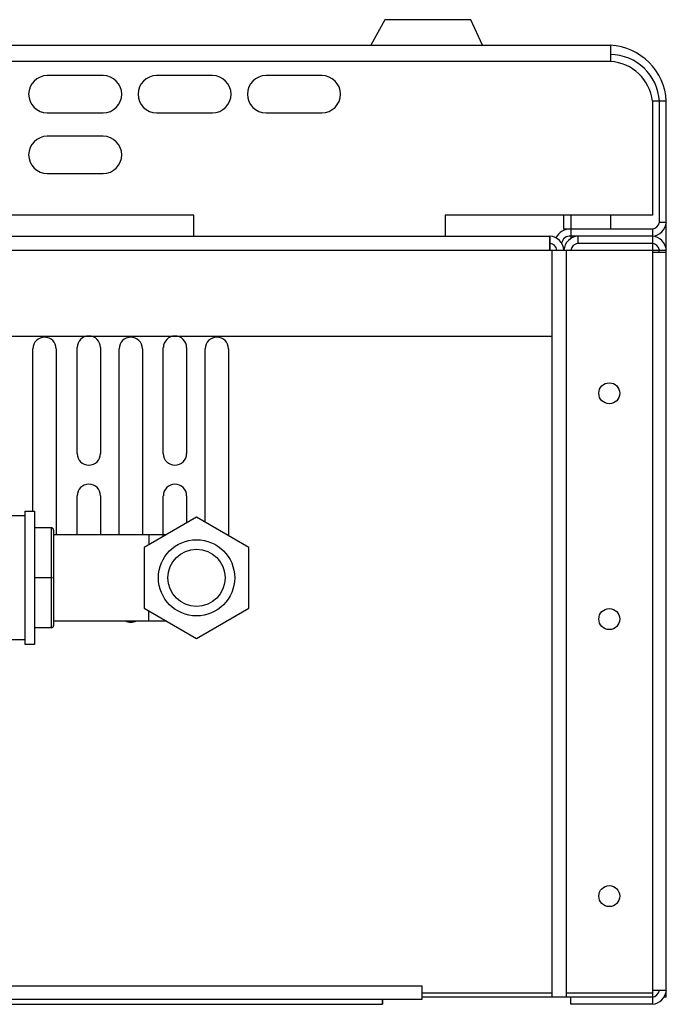
# Model space of a CAD drawing. Units: millimetres. Extents: x -15 to 395, y 19 to 306.
# Drawn here: x 117 to 134, y 61 to 88 of the extents above; entities that cross this region are included whole.
import ezdxf

# ---------------------------------------------------------------- set-up
doc = ezdxf.new("R2010")
doc.units = ezdxf.units.MM
doc.layers.add('DETAIL', color=7, linetype='Continuous')

msp = doc.modelspace()

# ---------------------------------------------------------------- linework, layer by layer
at = {"layer": 'DETAIL'}
for p, q in [((126.783, 87.959), (126.402, 87.261)), ((126.783, 87.959), (126.402, 87.261)), ((129.133, 87.959), (126.783, 87.959)), ((129.133, 87.959), (126.783, 87.959)), ((129.45, 87.261), (129.133, 87.959)), ((-0.534, 87.261), (132.943, 87.261)), ((132.943, 87.261), (132.943, 86.816)), ((132.943, 87.261), (132.943, 86.816)), ((132.943, 86.816), (-0.534, 86.816)), ((134.467, 85.736), (134.086, 85.736)), ((134.086, 85.736), (134.086, 82.625)), ((134.276, 85.736), (134.276, 82.435)), ((134.467, 61.289), (134.467, 85.736)), ((121.576, 82.625), (8.419, 82.625)), ((121.576, 82.054), (121.576, 82.625)), ((134.086, 82.625), (128.434, 82.625)), ((128.434, 82.625), (128.434, 82.054)), ((131.673, 82.244), (131.673, 82.625)), ((131.863, 82.625), (131.863, 81.99)), ((132.943, 82.625), (132.943, 82.244)), ((134.086, 82.244), (131.673, 82.244)), ((134.086, 82.244), (134.086, 61.099)), ((134.276, 82.435), (134.467, 82.435)), ((1.117, 82.052), (131.292, 82.054)), ((131.292, 82.054), (131.292, 81.673)), ((131.292, 81.673), (131.292, 82.052)), ((134.086, 82.054), (131.863, 82.054)), ((132.054, 82.054), (132.054, 81.863)), ((-2.058, 81.673), (134.466, 81.673)), ((131.355, 61.289), (131.355, 81.673)), ((131.736, 81.673), (131.736, 61.289)), ((132.054, 81.863), (134.086, 81.863)), ((134.276, 81.609), (134.276, 81.673)), ((134.467, 81.609), (134.086, 81.609)), ((1.053, 79.323), (131.355, 79.323)), ((117.185, 74.554), (117.185, 78.981)), ((117.82, 78.981), (117.82, 73.904)), ((118.392, 76.123), (118.392, 79.013)), ((119.027, 79.013), (119.027, 76.113)), ((119.535, 73.904), (119.535, 78.981)), ((120.17, 78.981), (120.17, 73.904)), ((120.742, 76.123), (120.742, 79.013)), ((121.377, 79.013), (121.377, 76.113)), ((121.885, 74.248), (121.885, 78.981)), ((122.52, 78.981), (122.52, 73.882)), ((118.392, 73.904), (118.392, 74.973)), ((119.027, 74.973), (119.027, 73.904)), ((120.742, 73.861), (120.742, 74.973)), ((121.377, 74.973), (121.377, 74.228)), ((116.969, 74.424), (114.824, 74.424)), ((116.969, 70.914), (116.969, 74.554)), ((116.969, 74.554), (117.229, 74.554)), ((117.229, 74.554), (117.229, 70.914)), ((121.649, 74.385), (120.219, 73.559)), ((123.079, 73.559), (121.649, 74.385)), ((117.684, 74.099), (117.229, 74.099)), ((117.684, 74.099), (117.684, 71.369)), ((117.749, 74.034), (117.749, 71.434)), ((120.815, 73.904), (117.749, 73.904)), ((120.349, 73.904), (120.349, 73.634)), ((120.219, 73.559), (120.219, 71.908)), ((123.079, 71.908), (123.079, 73.559)), ((117.716, 72.734), (117.229, 72.734)), ((120.219, 71.908), (121.649, 71.082)), ((120.349, 71.564), (120.349, 71.833)), ((121.649, 71.082), (123.079, 71.908)), ((117.749, 71.564), (120.815, 71.564)), ((117.684, 71.369), (117.229, 71.369)), ((116.969, 71.044), (114.824, 71.044)), ((117.229, 70.914), (116.969, 70.914)), ((4.609, 61.607), (127.799, 61.607)), ((127.799, 61.607), (127.799, 61.226)), ((127.799, 61.607), (127.799, 61.226)), ((127.799, 61.416), (131.355, 61.416)), ((134.086, 61.289), (127.799, 61.289)), ((131.736, 61.416), (134.086, 61.416)), ((131.863, 61.099), (131.863, 61.289)), ((134.086, 61.48), (134.467, 61.48)), ((134.467, 61.289), (134.403, 61.289)), ((127.799, 61.226), (4.609, 61.226)), ((5.689, 61.099), (126.72, 61.099)), ((126.72, 61.099), (126.72, 61.226)), ((126.72, 61.226), (126.72, 61.099)), ((134.086, 61.099), (131.863, 61.099))]:
    msp.add_line(p, q, dxfattribs=at)
for points in [[(117.576, 85.419), (119.1, 85.419, 1), (119.1, 86.435), (117.576, 86.435, 1)], [(120.56, 85.419), (122.084, 85.419, 1), (122.084, 86.435), (120.56, 86.435, 1)], [(123.545, 85.419), (125.069, 85.419, 1), (125.069, 86.435), (123.545, 86.435, 1)], [(117.576, 83.763), (119.1, 83.763, 1), (119.1, 84.779), (117.576, 84.779, 1)]]:
    msp.add_lwpolyline(points, format="xyb", close=True, dxfattribs=at)
for centre, radius in [((132.911, 77.767), 0.286), ((121.649, 72.734), 1.04), ((121.649, 72.734), 0.78), ((132.911, 71.608), 0.286), ((132.911, 64.051), 0.286)]:
    msp.add_circle(centre, radius, dxfattribs=at)
for centre, radius, start, end in [((132.863, 85.657), 1.605, 2.8284, 87.1527), ((132.931, 85.659), 1.348, 3.3068, 89.4768), ((132.878, 85.602), 1.216, 6.3446, 86.9182), ((131.834, 81.829), 0.416, 85.9991, 155.1108), ((134.051, 82.47), 0.418, 274.8389, 355.1611), ((134.046, 82.475), 0.234, 279.8795, 350.1205), ((131.257, 81.637), 0.418, 4.8389, 85.1611), ((131.835, 81.83), 0.226, 82.738, 172.6695), ((132.089, 81.637), 0.418, 94.8389, 175.1611), ((134.051, 81.637), 0.418, 4.8389, 85.1611), ((131.252, 81.632), 0.234, 9.8795, 80.1205), ((132.094, 81.632), 0.234, 99.8795, 170.1205), ((134.046, 81.632), 0.234, 9.8795, 80.1205), ((117.503, 78.981), 0.317, 0, 180), ((118.71, 79.013), 0.317, 0, 180), ((119.853, 78.981), 0.317, 0, 180), ((121.06, 79.013), 0.317, 0, 180), ((122.203, 78.981), 0.317, 0, 180), ((118.71, 76.123), 0.318, 180, 0), ((121.06, 76.123), 0.318, 180, 0), ((118.71, 74.973), 0.317, 0, 180), ((121.06, 74.973), 0.317, 0, 180), ((117.684, 74.034), 0.065, 360, 90), ((119.853, 71.841), 0.318, 241.0764, 298.9236), ((117.684, 71.434), 0.065, 270, 0), ((134.046, 61.52), 0.234, 279.8795, 350.1205), ((134.051, 61.515), 0.418, 274.8389, 355.1611)]:
    msp.add_arc(centre, radius, start, end, dxfattribs=at)

doc.saveas('drawing.dxf')
